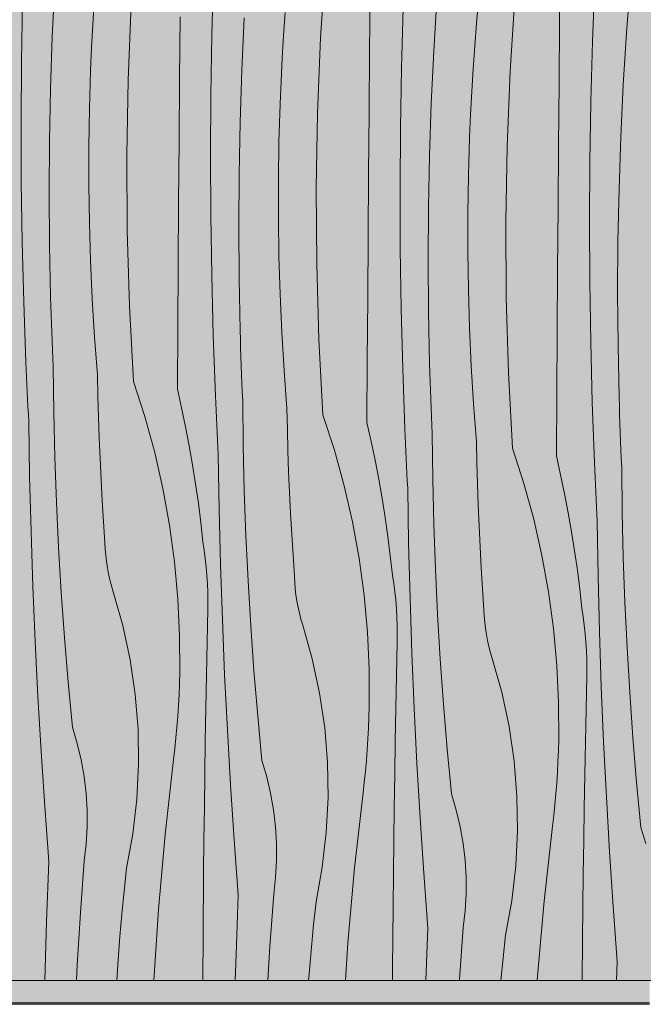
# Model space of a CAD drawing. Units: millimetres. Extents: x 42784 to 60656, y 10690 to 15099.
# Drawn here: x 58377 to 58772, y 10690 to 11314 of the extents above; entities that cross this region are included whole.
import ezdxf

# ---------------------------------------------------------------- set-up
doc = ezdxf.new("R2010")
doc.units = ezdxf.units.MM
doc.header["$MEASUREMENT"] = 0
doc.linetypes.add('KAUSS punktiirjoon L', pattern=[4.233333, 2.116667, -2.116667])
for name, color, linetype in [('PIIRE 01_VAADE A_5_AR - VAHELAGI', 7, 'Continuous'), ('PIIRE 01_VAADE A_5_AR - VÄLISTREPP', 7, 'Continuous'), ('PIIRE 01_VAADE A_5_SA - RIPPLAED', 7, 'Continuous')]:
    doc.layers.add(name, color=color, linetype=linetype)
for name, color, linetype, lineweight in [('PIIRE 01_VAADE A_5_AR - VÄLISTREPP_Pen_No__1', 255, 'Continuous', 13), ('PIIRE 01_VAADE A_5_AR - VÄLISTREPP_Pen_No__18', 9, 'Continuous', 13), ('PIIRE 01_VAADE A_5_SA - RIPPLAED_Pen_No__7', 7, 'Continuous', 13)]:
    doc.layers.add(name, color=color, linetype=linetype, lineweight=lineweight)
doc.layers.add('PIIRE 01_VAADE A_5_SA - RIPPLAED_Pen_No__209', color=7, linetype='Continuous', lineweight=0, true_color=0xe8e8e8)

# ---------------------------------------------------------------- blocks, each defined once
blk = doc.blocks.new('*X77', base_point=(54297.79, 9197.22))
at = {"layer": 'PIIRE 01_VAADE A_5_AR - VÄLISTREPP_Pen_No__18', "color": 9, "linetype": 'Continuous', "lineweight": 13}
for p, q in [((58567.86, 11302.8), (58570.94, 11350.52)), ((58719.29, 11313.18), (58719.64, 11352.52)), ((58498.98, 11304.75), (58500.02, 11342.89)), ((58397.85, 11303.57), (58399.42, 11336.58)), ((58740.15, 11300.55), (58741.6, 11338.68)), ((58761.63, 11306.05), (58764.1, 11339)), ((58598.88, 11295.01), (58599.22, 11334.35)), ((58378.28, 11287.77), (58378.91, 11325.92)), ((58423.47, 11311.05), (58424.34, 11325.53)), ((58445.83, 11276.19), (58447.79, 11323.97)), ((58639.55, 11294.24), (58641.57, 11327.22)), ((58666.62, 11312.13), (58667.88, 11326.58)), ((58687.93, 11281.63), (58691.01, 11329.34)), ((58544.41, 11304.36), (58545.41, 11318.84)), ((58619.05, 11283.58), (58620.09, 11321.72)), ((58422.72, 11296.56), (58423.47, 11311.05)), ((58478.49, 11276.83), (58478.81, 11316.18)), ((58517.92, 11282.4), (58519.48, 11315.41)), ((58665.48, 11297.66), (58666.62, 11312.13)), ((58718.95, 11273.84), (58719.29, 11313.18)), ((58498.34, 11266.6), (58498.98, 11304.75)), ((58759.62, 11273.07), (58761.63, 11306.05)), ((58396.74, 11270.54), (58397.85, 11303.57)), ((58543.54, 11289.88), (58544.41, 11304.36)), ((58565.9, 11255.02), (58567.86, 11302.8)), ((58739.12, 11262.41), (58740.15, 11300.55)), ((58422.11, 11282.06), (58422.72, 11296.56)), ((58598.56, 11255.66), (58598.88, 11295.01)), ((58637.99, 11261.23), (58639.55, 11294.24)), ((58664.48, 11283.19), (58665.48, 11297.66)), ((58378.04, 11249.61), (58378.28, 11287.77)), ((58542.79, 11275.39), (58543.54, 11289.88)), ((58421.38, 11257.93), (58422.11, 11282.06)), ((58516.8, 11249.37), (58517.92, 11282.4)), ((58618.41, 11245.43), (58619.05, 11283.58)), ((58663.6, 11268.71), (58664.48, 11283.19)), ((58685.97, 11233.85), (58687.93, 11281.63)), ((58445, 11228.38), (58445.83, 11276.19)), ((58478.18, 11237.49), (58478.49, 11276.83)), ((58542.18, 11260.89), (58542.79, 11275.39)), ((58718.62, 11234.49), (58718.95, 11273.84)), ((58396.07, 11237.5), (58396.74, 11270.54)), ((58662.86, 11254.22), (58663.6, 11268.71)), ((58758.06, 11240.06), (58759.62, 11273.07)), ((58498.11, 11228.44), (58498.34, 11266.6)), ((58541.45, 11236.76), (58542.18, 11260.89)), ((58636.87, 11228.2), (58637.99, 11261.23)), ((58738.48, 11224.26), (58739.12, 11262.41)), ((58421.02, 11233.78), (58421.38, 11257.93)), ((58565.07, 11207.21), (58565.9, 11255.02)), ((58598.24, 11216.32), (58598.56, 11255.66)), ((58378.21, 11211.46), (58378.04, 11249.61)), ((58516.14, 11216.33), (58516.8, 11249.37)), ((58662.25, 11239.72), (58662.86, 11254.22)), ((58618.18, 11207.27), (58618.41, 11245.43)), ((58395.86, 11204.46), (58396.07, 11237.5)), ((58477.88, 11198.15), (58478.18, 11237.49)), ((58541.08, 11212.61), (58541.45, 11236.76)), ((58661.52, 11215.58), (58662.25, 11239.72)), ((58756.94, 11207.03), (58758.06, 11240.06)), ((58421.01, 11209.63), (58421.02, 11233.78)), ((58685.14, 11186.04), (58685.97, 11233.85)), ((58718.31, 11195.15), (58718.62, 11234.49)), ((58445.3, 11180.56), (58445, 11228.38)), ((58498.28, 11190.28), (58498.11, 11228.44)), ((58636.21, 11195.16), (58636.87, 11228.2)), ((58738.25, 11186.1), (58738.48, 11224.26)), ((58378.79, 11173.3), (58378.21, 11211.46)), ((58515.92, 11183.29), (58516.14, 11216.33)), ((58541.08, 11188.46), (58541.08, 11212.61)), ((58597.95, 11176.97), (58598.24, 11216.32)), ((58661.15, 11191.44), (58661.52, 11215.58)), ((58421.37, 11185.49), (58421.01, 11209.63)), ((58565.36, 11159.39), (58565.07, 11207.21)), ((58618.35, 11169.11), (58618.18, 11207.27)), ((58756.27, 11173.99), (58756.94, 11207.03)), ((58396.09, 11171.41), (58395.86, 11204.46)), ((58477.6, 11158.8), (58477.88, 11198.15)), ((58635.99, 11162.12), (58636.21, 11195.16)), ((58718.01, 11155.8), (58718.31, 11195.15)), ((58498.86, 11152.13), (58498.28, 11190.28)), ((58541.44, 11164.32), (58541.08, 11188.46)), ((58661.15, 11167.29), (58661.15, 11191.44)), ((58685.43, 11138.22), (58685.14, 11186.04)), ((58738.42, 11147.94), (58738.25, 11186.1)), ((58422.1, 11161.35), (58421.37, 11185.49)), ((58446.72, 11132.77), (58445.3, 11180.56)), ((58516.16, 11150.24), (58515.92, 11183.29)), ((58597.66, 11137.63), (58597.95, 11176.97)), ((58756.06, 11140.94), (58756.27, 11173.99)), ((58379.77, 11135.16), (58378.79, 11173.3)), ((58396.77, 11138.37), (58396.09, 11171.41)), ((58618.92, 11130.96), (58618.35, 11169.11)), ((58661.51, 11143.14), (58661.15, 11167.29)), ((58423.18, 11137.23), (58422.1, 11161.35)), ((58542.16, 11140.18), (58541.44, 11164.32)), ((58636.23, 11129.07), (58635.99, 11162.12)), ((58477.33, 11119.46), (58477.6, 11158.8)), ((58566.79, 11111.59), (58565.36, 11159.39)), ((58717.73, 11116.46), (58718.01, 11155.8)), ((58499.83, 11113.99), (58498.86, 11152.13)), ((58516.84, 11117.2), (58516.16, 11150.24)), ((58662.23, 11119.01), (58661.51, 11143.14)), ((58738.99, 11109.79), (58738.42, 11147.94)), ((58396.93, 11132.82), (58396.77, 11138.37)), ((58424.63, 11113.12), (58423.18, 11137.23)), ((58543.25, 11116.05), (58542.16, 11140.18)), ((58597.39, 11098.29), (58597.66, 11137.63)), ((58686.85, 11090.42), (58685.43, 11138.22)), ((58756.29, 11107.9), (58756.06, 11140.94)), ((58381.15, 11097.03), (58379.77, 11135.16)), ((58397.11, 11127.27), (58396.93, 11132.82)), ((58449.27, 11085.02), (58446.72, 11132.77)), ((58619.9, 11092.82), (58618.92, 11130.96)), ((58397.29, 11121.72), (58397.11, 11127.27)), ((58636.91, 11096.03), (58636.23, 11129.07)), ((58397.49, 11116.17), (58397.29, 11121.72)), ((58477.07, 11080.11), (58477.33, 11119.46)), ((58663.32, 11094.88), (58662.23, 11119.01)), ((58397.7, 11110.63), (58397.49, 11116.17)), ((58426.44, 11089.04), (58424.63, 11113.12)), ((58501.21, 11075.86), (58499.83, 11113.99)), ((58517, 11111.65), (58516.84, 11117.2)), ((58517.17, 11106.1), (58517, 11111.65)), ((58544.7, 11091.95), (58543.25, 11116.05)), ((58569.33, 11063.84), (58566.79, 11111.59)), ((58717.46, 11077.12), (58717.73, 11116.46)), ((58397.92, 11105.08), (58397.7, 11110.63)), ((58398.16, 11099.53), (58397.92, 11105.08)), ((58517.36, 11100.55), (58517.17, 11106.1)), ((58739.97, 11071.65), (58738.99, 11109.79)), ((58756.98, 11074.86), (58756.29, 11107.9)), ((58398.4, 11093.98), (58398.16, 11099.53)), ((58517.56, 11095), (58517.36, 11100.55)), ((58381.34, 11092.35), (58381.15, 11097.03)), ((58381.55, 11087.68), (58381.34, 11092.35)), ((58398.75, 11065.41), (58398.4, 11093.98)), ((58517.77, 11089.46), (58517.56, 11095)), ((58597.14, 11058.94), (58597.39, 11098.29)), ((58621.28, 11054.68), (58619.9, 11092.82)), ((58637.07, 11090.48), (58636.91, 11096.03)), ((58664.76, 11070.78), (58663.32, 11094.88)), ((58381.76, 11083), (58381.55, 11087.68)), ((58426.71, 11075.72), (58426.44, 11089.04)), ((58517.99, 11083.91), (58517.77, 11089.46)), ((58546.51, 11067.87), (58544.7, 11091.95)), ((58637.24, 11084.93), (58637.07, 11090.48)), ((58689.4, 11042.67), (58686.85, 11090.42)), ((58381.97, 11078.33), (58381.76, 11083)), ((58449.27, 11085.02), (58456.49, 11062.63)), ((58477.07, 11080.11), (58479.78, 11068.15)), ((58518.22, 11078.36), (58517.99, 11083.91)), ((58637.43, 11079.38), (58637.24, 11084.93)), ((58382.19, 11073.66), (58381.97, 11078.33)), ((58382.42, 11068.98), (58382.19, 11073.66)), ((58427.07, 11062.41), (58426.71, 11075.72)), ((58501.41, 11071.18), (58501.21, 11075.86)), ((58518.47, 11072.81), (58518.22, 11078.36)), ((58637.62, 11073.83), (58637.43, 11079.38)), ((58637.83, 11068.28), (58637.62, 11073.83)), ((58717.21, 11037.77), (58717.46, 11077.12)), ((58757.14, 11069.31), (58756.98, 11074.86)), ((58382.65, 11064.31), (58382.42, 11068.98)), ((58479.78, 11068.15), (58482.3, 11056.14)), ((58501.61, 11066.51), (58501.41, 11071.18)), ((58518.81, 11044.23), (58518.47, 11072.81)), ((58546.77, 11054.55), (58546.51, 11067.87)), ((58638.06, 11062.74), (58637.83, 11068.28)), ((58666.57, 11046.7), (58664.76, 11070.78)), ((58741.35, 11033.51), (58739.97, 11071.65)), ((58757.31, 11063.76), (58757.14, 11069.31)), ((58382.89, 11059.64), (58382.65, 11064.31)), ((58399.43, 11036.83), (58398.75, 11065.41)), ((58427.52, 11049.1), (58427.07, 11062.41)), ((58456.49, 11062.63), (58462.72, 11039.95)), ((58501.82, 11061.83), (58501.61, 11066.51)), ((58502.04, 11057.16), (58501.82, 11061.83)), ((58569.33, 11063.84), (58576.56, 11041.46)), ((58638.29, 11057.19), (58638.06, 11062.74)), ((58757.49, 11058.21), (58757.31, 11063.76)), ((58383.48, 11024.73), (58382.89, 11059.64)), ((58482.3, 11056.14), (58484.62, 11044.09)), ((58502.26, 11052.49), (58502.04, 11057.16)), ((58597.14, 11058.94), (58599.85, 11046.97)), ((58638.54, 11051.64), (58638.29, 11057.19)), ((58757.69, 11052.66), (58757.49, 11058.21)), ((58428.07, 11035.79), (58427.52, 11049.1)), ((58502.49, 11047.81), (58502.26, 11052.49)), ((58547.13, 11041.24), (58546.77, 11054.55)), ((58621.48, 11050.01), (58621.28, 11054.68)), ((58621.68, 11045.34), (58621.48, 11050.01)), ((58638.88, 11023.06), (58638.54, 11051.64)), ((58757.9, 11047.11), (58757.69, 11052.66)), ((58484.62, 11044.09), (58486.74, 11032)), ((58502.72, 11043.14), (58502.49, 11047.81)), ((58502.96, 11038.47), (58502.72, 11043.14)), ((58519.49, 11015.66), (58518.81, 11044.23)), ((58599.85, 11046.97), (58602.36, 11034.97)), ((58621.89, 11040.66), (58621.68, 11045.34)), ((58666.84, 11033.38), (58666.57, 11046.7)), ((58689.4, 11042.67), (58696.63, 11020.29)), ((58758.12, 11041.56), (58757.9, 11047.11)), ((58400.44, 11008.27), (58399.43, 11036.83)), ((58462.72, 11039.95), (58467.93, 11017.02)), ((58503.54, 11003.56), (58502.96, 11038.47)), ((58547.59, 11027.93), (58547.13, 11041.24)), ((58576.56, 11041.46), (58582.78, 11018.78)), ((58622.11, 11035.99), (58621.89, 11040.66)), ((58717.21, 11037.77), (58719.92, 11025.8)), ((58758.36, 11036.02), (58758.12, 11041.56)), ((58428.71, 11022.48), (58428.07, 11035.79)), ((58486.74, 11032), (58488.66, 11019.88)), ((58602.36, 11034.97), (58604.68, 11022.92)), ((58622.33, 11031.31), (58622.11, 11035.99)), ((58622.55, 11026.64), (58622.33, 11031.31)), ((58667.2, 11020.07), (58666.84, 11033.38)), ((58741.55, 11028.84), (58741.35, 11033.51)), ((58758.61, 11030.47), (58758.36, 11036.02)), ((58758.95, 11001.89), (58758.61, 11030.47)), ((58384.35, 10989.83), (58383.48, 11024.73)), ((58548.14, 11014.62), (58547.59, 11027.93)), ((58622.79, 11021.97), (58622.55, 11026.64)), ((58719.92, 11025.8), (58722.43, 11013.79)), ((58741.75, 11024.16), (58741.55, 11028.84)), ((58741.96, 11019.49), (58741.75, 11024.16)), ((58429.45, 11009.18), (58428.71, 11022.48)), ((58488.66, 11019.88), (58490.39, 11007.74)), ((58582.78, 11018.78), (58588, 10995.85)), ((58604.68, 11022.92), (58606.8, 11010.83)), ((58623.03, 11017.3), (58622.79, 11021.97)), ((58639.56, 10994.49), (58638.88, 11023.06)), ((58667.66, 11006.75), (58667.2, 11020.07)), ((58696.63, 11020.29), (58702.85, 10997.61)), ((58742.17, 11014.82), (58741.96, 11019.49)), ((58467.93, 11017.02), (58472.13, 10993.88)), ((58520.51, 10987.1), (58519.49, 11015.66)), ((58548.78, 11001.31), (58548.14, 11014.62)), ((58623.61, 10982.39), (58623.03, 11017.3)), ((58722.43, 11013.79), (58724.75, 11001.74)), ((58742.4, 11010.14), (58742.17, 11014.82)), ((58401.8, 10979.72), (58400.44, 11008.27)), ((58430.28, 10995.89), (58429.45, 11009.18)), ((58490.39, 11007.74), (58491.91, 10995.56)), ((58606.8, 11010.83), (58608.73, 10998.71)), ((58668.21, 10993.45), (58667.66, 11006.75)), ((58742.62, 11005.47), (58742.4, 11010.14)), ((58742.86, 11000.8), (58742.62, 11005.47)), ((58504.41, 10968.66), (58503.54, 11003.56)), ((58549.52, 10988.01), (58548.78, 11001.31)), ((58608.73, 10998.71), (58610.45, 10986.56)), ((58724.75, 11001.74), (58726.87, 10989.66)), ((58743.1, 10996.12), (58742.86, 11000.8)), ((58759.63, 10973.32), (58758.95, 11001.89)), ((58431.21, 10982.6), (58430.28, 10995.89)), ((58472.13, 10993.88), (58475.29, 10970.57)), ((58491.91, 10995.56), (58493.24, 10983.36)), ((58588, 10995.85), (58592.2, 10972.7)), ((58640.58, 10965.93), (58639.56, 10994.49)), ((58668.85, 10980.14), (58668.21, 10993.45)), ((58702.85, 10997.61), (58708.07, 10974.68)), ((58743.68, 10961.22), (58743.1, 10996.12)), ((58385.51, 10954.94), (58384.35, 10989.83)), ((58521.87, 10958.55), (58520.51, 10987.1)), ((58550.35, 10974.72), (58549.52, 10988.01)), ((58610.45, 10986.56), (58611.98, 10974.39)), ((58726.87, 10989.66), (58728.8, 10977.54)), ((58431.39, 10978.66), (58431.21, 10982.6)), ((58494.07, 10978.05), (58493.24, 10983.36)), ((58624.48, 10947.49), (58623.61, 10982.39)), ((58669.59, 10966.84), (58668.85, 10980.14)), ((58403.5, 10951.19), (58401.8, 10979.72)), ((58431.7, 10974.72), (58431.39, 10978.66)), ((58432.15, 10970.8), (58431.7, 10974.72)), ((58494.77, 10972.71), (58494.07, 10978.05)), ((58551.28, 10961.43), (58550.35, 10974.72)), ((58611.98, 10974.39), (58613.31, 10962.19)), ((58708.07, 10974.68), (58712.26, 10951.53)), ((58728.8, 10977.54), (58730.52, 10965.39)), ((58432.75, 10966.89), (58432.15, 10970.8)), ((58475.29, 10970.57), (58477.42, 10947.15)), ((58495.34, 10967.36), (58494.77, 10972.71)), ((58505.57, 10933.77), (58504.41, 10968.66)), ((58592.2, 10972.7), (58595.36, 10949.4)), ((58760.65, 10944.76), (58759.63, 10973.32)), ((58433.47, 10963.01), (58432.75, 10966.89)), ((58434.34, 10959.16), (58433.47, 10963.01)), ((58495.79, 10962), (58495.34, 10967.36)), ((58496.11, 10956.63), (58495.79, 10962)), ((58551.45, 10957.49), (58551.28, 10961.43)), ((58614.14, 10956.87), (58613.31, 10962.19)), ((58641.94, 10937.38), (58640.58, 10965.93)), ((58670.42, 10953.55), (58669.59, 10966.84)), ((58730.52, 10965.39), (58732.05, 10953.22)), ((58435.33, 10955.34), (58434.34, 10959.16)), ((58436.47, 10951.56), (58435.33, 10955.34)), ((58496.31, 10951.25), (58496.11, 10956.63)), ((58523.56, 10930.02), (58521.87, 10958.55)), ((58551.77, 10953.55), (58551.45, 10957.49)), ((58614.83, 10951.54), (58614.14, 10956.87)), ((58744.55, 10926.32), (58743.68, 10961.22)), ((58386.95, 10920.06), (58385.51, 10954.94)), ((58405.53, 10922.69), (58403.5, 10951.19)), ((58442.5, 10930.21), (58436.47, 10951.56)), ((58496.38, 10945.87), (58496.31, 10951.25)), ((58552.22, 10949.63), (58551.77, 10953.55)), ((58552.81, 10945.72), (58552.22, 10949.63)), ((58595.36, 10949.4), (58597.49, 10925.98)), ((58615.41, 10946.19), (58614.83, 10951.54)), ((58671.34, 10940.26), (58670.42, 10953.55)), ((58712.26, 10951.53), (58715.43, 10928.23)), ((58732.05, 10953.22), (58733.38, 10941.02)), ((58477.42, 10947.15), (58478.52, 10923.65)), ((58496.32, 10940.49), (58496.38, 10945.87)), ((58553.54, 10941.84), (58552.81, 10945.72)), ((58615.86, 10940.83), (58615.41, 10946.19)), ((58625.64, 10912.6), (58624.48, 10947.49)), ((58762, 10916.21), (58760.65, 10944.76)), ((58495.88, 10919.6), (58496.32, 10940.49)), ((58554.4, 10937.99), (58553.54, 10941.84)), ((58555.4, 10934.17), (58554.4, 10937.99)), ((58616.18, 10935.46), (58615.86, 10940.83)), ((58643.63, 10908.85), (58641.94, 10937.38)), ((58671.52, 10936.32), (58671.34, 10940.26)), ((58671.84, 10932.38), (58671.52, 10936.32)), ((58734.2, 10935.7), (58733.38, 10941.02)), ((58447.14, 10908.52), (58442.5, 10930.21)), ((58507.02, 10898.88), (58505.57, 10933.77)), ((58556.53, 10930.38), (58555.4, 10934.17)), ((58562.57, 10909.04), (58556.53, 10930.38)), ((58616.38, 10930.08), (58616.18, 10935.46)), ((58616.45, 10924.7), (58616.38, 10930.08)), ((58672.29, 10928.46), (58671.84, 10932.38)), ((58734.9, 10930.37), (58734.2, 10935.7)), ((58735.48, 10925.02), (58734.9, 10930.37)), ((58525.6, 10901.52), (58523.56, 10930.02)), ((58597.49, 10925.98), (58598.58, 10902.48)), ((58616.39, 10919.32), (58616.45, 10924.7)), ((58672.88, 10924.55), (58672.29, 10928.46)), ((58673.61, 10920.67), (58672.88, 10924.55)), ((58715.43, 10928.23), (58717.56, 10904.81)), ((58735.92, 10919.66), (58735.48, 10925.02)), ((58745.71, 10891.42), (58744.55, 10926.32)), ((58388.68, 10885.19), (58386.95, 10920.06)), ((58407.9, 10894.21), (58405.53, 10922.69)), ((58478.52, 10923.65), (58478.57, 10900.13)), ((58495.47, 10898.71), (58495.88, 10919.6)), ((58615.95, 10898.43), (58616.39, 10919.32)), ((58674.47, 10916.82), (58673.61, 10920.67)), ((58736.25, 10914.29), (58735.92, 10919.66)), ((58627.09, 10877.71), (58625.64, 10912.6)), ((58675.47, 10913), (58674.47, 10916.82)), ((58676.6, 10909.21), (58675.47, 10913)), ((58736.44, 10908.91), (58736.25, 10914.29)), ((58763.7, 10887.68), (58762, 10916.21)), ((58450.35, 10886.58), (58447.14, 10908.52)), ((58567.21, 10887.35), (58562.57, 10909.04)), ((58645.66, 10880.34), (58643.63, 10908.85)), ((58682.64, 10887.87), (58676.6, 10909.21)), ((58736.51, 10903.53), (58736.44, 10908.91)), ((58478.39, 10893.26), (58478.57, 10900.13)), ((58508.75, 10864.02), (58507.02, 10898.88)), ((58527.97, 10873.03), (58525.6, 10901.52)), ((58598.58, 10902.48), (58598.64, 10878.96)), ((58717.56, 10904.81), (58718.65, 10881.31)), ((58736.46, 10898.15), (58736.51, 10903.53)), ((58410.61, 10865.75), (58407.9, 10894.21)), ((58478.12, 10886.4), (58478.39, 10893.26)), ((58495.09, 10877.82), (58495.47, 10898.71)), ((58615.54, 10877.54), (58615.95, 10898.43)), ((58736.02, 10877.26), (58736.46, 10898.15)), ((58452.14, 10864.47), (58450.35, 10886.58)), ((58477.76, 10879.54), (58478.12, 10886.4)), ((58570.42, 10865.41), (58567.21, 10887.35)), ((58687.27, 10866.18), (58682.64, 10887.87)), ((58747.15, 10856.54), (58745.71, 10891.42)), ((58765.73, 10859.17), (58763.7, 10887.68)), ((58390.7, 10850.33), (58388.68, 10885.19)), ((58648.03, 10851.86), (58645.66, 10880.34)), ((58718.65, 10881.31), (58718.7, 10857.79)), ((58477.31, 10872.68), (58477.76, 10879.54)), ((58494.75, 10856.93), (58495.09, 10877.82)), ((58598.45, 10872.09), (58598.64, 10878.96)), ((58615.16, 10856.65), (58615.54, 10877.54)), ((58628.82, 10842.84), (58627.09, 10877.71)), ((58735.61, 10856.37), (58736.02, 10877.26)), ((58476.77, 10865.83), (58477.31, 10872.68)), ((58530.67, 10844.58), (58527.97, 10873.03)), ((58598.18, 10865.23), (58598.45, 10872.09)), ((58413.64, 10855.47), (58410.61, 10865.75)), ((58452.48, 10842.29), (58452.14, 10864.47)), ((58476.15, 10858.99), (58476.77, 10865.83)), ((58510.77, 10829.16), (58508.75, 10864.02)), ((58572.21, 10843.3), (58570.42, 10865.41)), ((58597.82, 10858.37), (58598.18, 10865.23)), ((58690.49, 10844.24), (58687.27, 10866.18)), ((58416.09, 10845.03), (58413.64, 10855.47)), ((58475.43, 10852.15), (58476.15, 10858.99)), ((58494.44, 10836.04), (58494.75, 10856.93)), ((58597.38, 10851.51), (58597.82, 10858.37)), ((58614.82, 10835.76), (58615.16, 10856.65)), ((58718.52, 10850.92), (58718.7, 10857.79)), ((58735.23, 10835.48), (58735.61, 10856.37)), ((58748.89, 10821.67), (58747.15, 10856.54)), ((58768.1, 10830.69), (58765.73, 10859.17)), ((58393.01, 10815.5), (58390.7, 10850.33)), ((58474.63, 10845.33), (58475.43, 10852.15)), ((58596.84, 10844.66), (58597.38, 10851.51)), ((58650.74, 10823.41), (58648.03, 10851.86)), ((58718.25, 10844.06), (58718.52, 10850.92)), ((58417.94, 10834.46), (58416.09, 10845.03)), ((58469.3, 10797.81), (58474.63, 10845.33)), ((58533.71, 10834.3), (58530.67, 10844.58)), ((58572.55, 10821.12), (58572.21, 10843.3)), ((58596.21, 10837.82), (58596.84, 10844.66)), ((58630.84, 10807.99), (58628.82, 10842.84)), ((58692.27, 10822.13), (58690.49, 10844.24)), ((58717.89, 10837.19), (58718.25, 10844.06)), ((58451.38, 10820.14), (58452.48, 10842.29)), ((58595.5, 10830.98), (58596.21, 10837.82)), ((58717.44, 10830.34), (58717.89, 10837.19)), ((58419.19, 10823.81), (58417.94, 10834.46)), ((58494.17, 10815.14), (58494.44, 10836.04)), ((58536.16, 10823.85), (58533.71, 10834.3)), ((58594.7, 10824.16), (58595.5, 10830.98)), ((58614.51, 10814.86), (58614.82, 10835.76)), ((58716.91, 10823.49), (58717.44, 10830.34)), ((58734.89, 10814.59), (58735.23, 10835.48)), ((58770.81, 10802.24), (58768.1, 10830.69)), ((58513.08, 10794.33), (58510.77, 10829.16)), ((58589.37, 10776.64), (58594.7, 10824.16)), ((58419.83, 10813.1), (58419.19, 10823.81)), ((58448.85, 10798.11), (58451.38, 10820.14)), ((58538.01, 10813.29), (58536.16, 10823.85)), ((58571.45, 10798.97), (58572.55, 10821.12)), ((58653.78, 10813.13), (58650.74, 10823.41)), ((58692.62, 10799.95), (58692.27, 10822.13)), ((58716.28, 10816.65), (58716.91, 10823.49)), ((58750.91, 10786.82), (58748.89, 10821.67)), ((58395.6, 10780.68), (58393.01, 10815.5)), ((58419.87, 10802.38), (58419.83, 10813.1)), ((58493.93, 10794.25), (58494.17, 10815.14)), ((58539.26, 10802.64), (58538.01, 10813.29)), ((58614.24, 10793.97), (58614.51, 10814.86)), ((58656.23, 10802.68), (58653.78, 10813.13)), ((58715.57, 10809.81), (58716.28, 10816.65)), ((58734.58, 10793.69), (58734.89, 10814.59)), ((58633.15, 10773.16), (58630.84, 10807.99)), ((58714.76, 10802.99), (58715.57, 10809.81)), ((58419.29, 10791.67), (58419.87, 10802.38)), ((58539.9, 10791.93), (58539.26, 10802.64)), ((58568.92, 10776.94), (58571.45, 10798.97)), ((58658.08, 10792.12), (58656.23, 10802.68)), ((58691.52, 10777.8), (58692.62, 10799.95)), ((58709.43, 10755.47), (58714.76, 10802.99)), ((58773.85, 10791.95), (58770.81, 10802.24)), ((58444.88, 10776.29), (58448.85, 10798.11)), ((58465.09, 10750.18), (58469.3, 10797.81)), ((58493.72, 10773.36), (58493.93, 10794.25)), ((58515.67, 10759.51), (58513.08, 10794.33)), ((58613.99, 10773.08), (58614.24, 10793.97)), ((58734.3, 10772.8), (58734.58, 10793.69)), ((58418.11, 10781.01), (58419.29, 10791.67)), ((58539.93, 10781.21), (58539.9, 10791.93)), ((58659.33, 10781.47), (58658.08, 10792.12)), ((58753.21, 10751.99), (58750.91, 10786.82)), ((58394.16, 10742.55), (58395.6, 10780.68)), ((58415.64, 10748.05), (58418.11, 10781.01)), ((58539.36, 10770.5), (58539.93, 10781.21)), ((58659.97, 10770.76), (58659.33, 10781.47)), ((58443.36, 10761.86), (58444.88, 10776.29)), ((58564.95, 10755.11), (58568.92, 10776.94)), ((58585.16, 10729.01), (58589.37, 10776.64)), ((58688.98, 10755.77), (58691.52, 10777.8)), ((58493.36, 10734.01), (58493.72, 10773.36)), ((58538.17, 10759.84), (58539.36, 10770.5)), ((58613.79, 10752.18), (58613.99, 10773.08)), ((58635.74, 10738.34), (58633.15, 10773.16)), ((58660, 10760.04), (58659.97, 10770.76)), ((58734.06, 10751.91), (58734.3, 10772.8)), ((58441.96, 10747.42), (58443.36, 10761.86)), ((58514.23, 10721.38), (58515.67, 10759.51)), ((58535.71, 10726.88), (58538.17, 10759.84)), ((58659.43, 10749.33), (58660, 10760.04)), ((58685.02, 10733.94), (58688.98, 10755.77)), ((58705.22, 10707.83), (58709.43, 10755.47)), ((58462.17, 10705.08), (58465.09, 10750.18)), ((58563.43, 10740.69), (58564.95, 10755.11)), ((58613.43, 10712.84), (58613.79, 10752.18)), ((58658.24, 10738.67), (58659.43, 10749.33)), ((58733.85, 10731.01), (58734.06, 10751.91)), ((58755.81, 10717.17), (58753.21, 10751.99)), ((58413.63, 10715.07), (58415.64, 10748.05)), ((58440.69, 10732.96), (58441.96, 10747.42)), ((58393.14, 10705.08), (58394.16, 10742.55)), ((58562.03, 10726.24), (58563.43, 10740.69)), ((58634.48, 10705.08), (58635.74, 10738.34)), ((58655.78, 10705.71), (58658.24, 10738.67)), ((58439.56, 10718.5), (58440.69, 10732.96)), ((58493.12, 10705.08), (58493.36, 10734.01)), ((58683.49, 10719.52), (58685.02, 10733.94)), ((58733.62, 10705.08), (58733.85, 10731.01)), ((58534.38, 10705.08), (58535.71, 10726.88)), ((58560.76, 10711.79), (58562.03, 10726.24)), ((58583.61, 10705.08), (58585.16, 10729.01)), ((58438.63, 10705.08), (58439.56, 10718.5)), ((58513.79, 10705.08), (58514.23, 10721.38)), ((58682.1, 10705.07), (58683.49, 10719.52)), ((58413.16, 10705.08), (58413.63, 10715.07)), ((58560.23, 10705.08), (58560.76, 10711.79)), ((58613.37, 10705.08), (58613.43, 10712.84)), ((58755.35, 10705.08), (58755.81, 10717.17)), ((58655.74, 10705.08), (58655.78, 10705.71)), ((58705.05, 10705.08), (58705.22, 10707.83))]:
    blk.add_line(p, q, dxfattribs=at)

msp = doc.modelspace()

# ---------------------------------------------------------------- hatches: boundary and pattern name
at = {"layer": 'PIIRE 01_VAADE A_5_AR - VÄLISTREPP', "linetype": 'Continuous', "lineweight": 0, "true_color": 0xe8d0ae}
msp.add_hatch(color=254, dxfattribs=at).paths.add_polyline_path([(55376.32, 11494.08), (55376.32, 10705.08), (59476.33, 10705.08), (59476.33, 11494.08)])
at = {"layer": 'PIIRE 01_VAADE A_5_SA - RIPPLAED', "linetype": 'Continuous', "lineweight": 0, "true_color": 0xeecfa2}
msp.add_hatch(color=31, dxfattribs=at).paths.add_polyline_path([(58776.3, 11494.08), (56076.3, 11494.08), (56076.3, 10691.08), (58776.3, 10691.08)])
at = {"layer": 'PIIRE 01_VAADE A_5_SA - RIPPLAED_Pen_No__209', "linetype": 'Continuous', "lineweight": 0, "true_color": 0xffffff}
for points in [[(56076.08, 10690.08), (58673.09, 10690.08), (58673.09, 10691.08), (56076.08, 10691.08)], [(58673.09, 10690.08), (58776.3, 10690.08), (58776.3, 10691.08), (58673.09, 10691.08)]]:
    msp.add_hatch(color=7, dxfattribs=at).paths.add_polyline_path(points)

# ---------------------------------------------------------------- linework, layer by layer
at = {"layer": 'PIIRE 01_VAADE A_5_AR - VÄLISTREPP_Pen_No__1', "color": 255, "linetype": 'Continuous', "lineweight": 13, "flags": 128}
msp.add_lwpolyline([(55376.32, 11494.08), (59476.33, 11494.08), (59476.33, 10705.08), (55376.32, 10705.08)], close=True, dxfattribs=at)
at = {"layer": 'PIIRE 01_VAADE A_5_SA - RIPPLAED_Pen_No__209', "color": 254, "linetype": 'Continuous', "lineweight": 0, "true_color": 0xe8e8e8}
for p, q in [((56076.08, 10690.08), (58673.09, 10690.08)), ((58673.09, 10690.08), (58776.3, 10690.08))]:
    msp.add_line(p, q, dxfattribs=at)
at = {"layer": 'PIIRE 01_VAADE A_5_SA - RIPPLAED_Pen_No__7', "color": 7, "linetype": 'Continuous', "lineweight": 13}
msp.add_line((56076.3, 10691.08), (58776.3, 10691.08), dxfattribs=at)

# ---------------------------------------------------------------- block references
at = {"layer": 'PIIRE 01_VAADE A_5_AR - VAHELAGI', "color": 255, "linetype": 'KAUSS punktiirjoon L', "lineweight": 13}
msp.add_blockref('*X77', (54297.79, 9197.22), dxfattribs=at)

doc.saveas('drawing.dxf')
